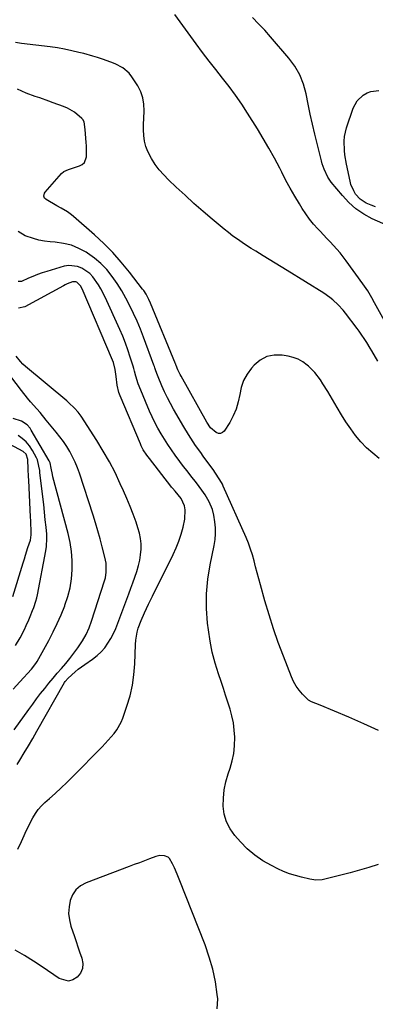
# Model space of a CAD drawing. Units: inches. Extents: x 1867866 to 1873196, y 421345 to 426710.
# Drawn here: x 1872436 to 1872620, y 425484 to 425992 of the extents above; entities that cross this region are included whole.
import ezdxf

# ---------------------------------------------------------------- set-up
doc = ezdxf.new("R2010")
doc.units = ezdxf.units.IN
doc.header["$MEASUREMENT"] = 0
doc.layers.add('7', color=7, linetype='Continuous')
doc.layers.add('8', color=7, linetype='Continuous')

msp = doc.modelspace()

# ---------------------------------------------------------------- linework, layer by layer
at = {"layer": '7', "color": 18}
for points in [[(1872624.45, 425836.23, 1782), (1872619.42, 425845.46, 1782), (1872618.01, 425848, 1782), (1872615.81, 425851.75, 1782), (1872614.22, 425854.17, 1782), (1872613.38, 425855.36, 1782), (1872604.79, 425867.22, 1782), (1872603.25, 425869.26, 1782), (1872601.66, 425871.25, 1782), (1872599.98, 425873.17, 1782), (1872598.25, 425875.05, 1782), (1872596.48, 425876.9, 1782), (1872594.72, 425878.75, 1782), (1872592.96, 425880.61, 1782), (1872591.22, 425882.48, 1782), (1872590.14, 425883.63, 1782), (1872587.94, 425886.14, 1782), (1872585.84, 425888.73, 1782), (1872583.9, 425891.43, 1782), (1872582.06, 425894.22, 1782), (1872580.65, 425896.51, 1782), (1872578.23, 425900.53, 1782), (1872575.89, 425904.59, 1782), (1872573.64, 425908.7, 1782), (1872571.47, 425912.86, 1782), (1872570.41, 425914.95, 1782), (1872567.69, 425920.14, 1782), (1872564.88, 425925.28, 1782), (1872561.92, 425930.34, 1782), (1872558.88, 425935.35, 1782), (1872553.86, 425943.34, 1782), (1872550.81, 425948.01, 1782), (1872547.65, 425952.6, 1782), (1872544.32, 425957.07, 1782), (1872540.89, 425961.46, 1782), (1872537.4, 425965.82, 1782), (1872533.96, 425970.22, 1782), (1872530.58, 425974.67, 1782), (1872527.25, 425979.15, 1782), (1872516.23, 425994.2, 1782)], [(1872626.43, 425885.16, 1784), (1872618.18, 425888.89, 1784), (1872613.84, 425891.24, 1784), (1872609.77, 425893.95, 1784), (1872606.12, 425897.2, 1784), (1872602.74, 425900.8, 1784), (1872597.04, 425907.83, 1784), (1872595.29, 425910.3, 1784), (1872593.31, 425914.39, 1784), (1872592.33, 425917.26, 1784), (1872591.92, 425918.73, 1784), (1872588.53, 425932.5, 1784), (1872587.3, 425937.67, 1784), (1872586.13, 425942.85, 1784), (1872585.06, 425948.05, 1784), (1872584.05, 425953.27, 1784), (1872582.69, 425958.3, 1784), (1872580.84, 425963.1, 1784), (1872578.25, 425967.55, 1784), (1872575.17, 425971.77, 1784), (1872565.71, 425982.75, 1784), (1872562.67, 425986.15, 1784), (1872559.54, 425989.48, 1784), (1872556.3, 425992.7, 1784)], [(1872621.8, 425765.26, 1778), (1872618.41, 425767.87, 1778), (1872615.2, 425770.67, 1778), (1872612.28, 425773.77, 1778), (1872609.55, 425777.07, 1778), (1872607.04, 425780.56, 1778), (1872604.6, 425784.11, 1778), (1872602.3, 425787.74, 1778), (1872600.08, 425791.43, 1778), (1872596.45, 425797.72, 1778), (1872595.24, 425799.76, 1778), (1872592.73, 425803.78, 1778), (1872591.43, 425805.76, 1778), (1872588.55, 425809.49, 1778), (1872585.21, 425812.81, 1778), (1872584.53, 425813.4, 1778), (1872582.3, 425815.04, 1778), (1872579.95, 425816.4, 1778), (1872577.4, 425817.36, 1778), (1872574.72, 425818.03, 1778), (1872571.64, 425818.54, 1778), (1872567.57, 425818.56, 1778), (1872563.77, 425817.83, 1778), (1872560.37, 425815.97, 1778), (1872557.25, 425813.36, 1778), (1872555.87, 425811.78, 1778), (1872553.64, 425808.69, 1778), (1872551.81, 425805.42, 1778), (1872550.59, 425801.87, 1778), (1872549.78, 425798.15, 1778), (1872549.04, 425794.37, 1778), (1872547.99, 425790.7, 1778), (1872546.46, 425787.21, 1778), (1872544.61, 425783.82, 1778), (1872541.78, 425779.38, 1778), (1872540.86, 425778.55, 1778), (1872539.87, 425778.08, 1778), (1872538.77, 425778.14, 1778), (1872537.6, 425778.56, 1778), (1872534.74, 425780.98, 1778), (1872532.88, 425783.97, 1778), (1872519.57, 425807.65, 1778), (1872519.12, 425808.48, 1778), (1872517.91, 425811.01, 1778), (1872517.01, 425813.17, 1778), (1872516.85, 425813.59, 1778), (1872516.77, 425813.8, 1778), (1872516.68, 425814.01, 1778), (1872503.76, 425845.37, 1778), (1872502.91, 425847.28, 1778), (1872501.43, 425850.05, 1778), (1872500.28, 425851.8, 1778), (1872499.66, 425852.64, 1778), (1872492.85, 425861.4, 1778), (1872488.67, 425866.48, 1778), (1872484.31, 425871.39, 1778), (1872479.68, 425876.05, 1778), (1872474.86, 425880.54, 1778), (1872464.01, 425890.1, 1778), (1872463.02, 425890.92, 1778), (1872460.92, 425892.39, 1778), (1872457.57, 425894.31, 1778), (1872455.32, 425895.59, 1778), (1872449.84, 425898.73, 1778), (1872449.05, 425899.47, 1778), (1872448.7, 425900.49, 1778), (1872449.04, 425902.09, 1778), (1872449.35, 425902.56, 1778), (1872457.73, 425912.29, 1778), (1872458.97, 425913.32, 1778), (1872461.51, 425914.37, 1778), (1872467.12, 425916.14, 1778), (1872468.56, 425916.93, 1778), (1872469.69, 425917.95, 1778), (1872470.75, 425920.91, 1778), (1872470.78, 425924.58, 1778), (1872470.71, 425926.42, 1778), (1872470.6, 425928.25, 1778), (1872470.08, 425934.99, 1778), (1872469.47, 425938.8, 1778), (1872468.75, 425940.08, 1778), (1872468.23, 425940.64, 1778), (1872464.5, 425943.8, 1778), (1872460.86, 425945.97, 1778), (1872458.89, 425946.81, 1778), (1872453.55, 425948.74, 1778), (1872451.22, 425949.57, 1778), (1872446.55, 425951.21, 1778), (1872444.21, 425952.02, 1778), (1872439.57, 425953.73, 1778), (1872435.03, 425955.7, 1778)], [(1872619.77, 425895.02, 1786), (1872617.7, 425895.81, 1786), (1872615.02, 425896.99, 1786), (1872611.97, 425898.95, 1786), (1872609.55, 425901.64, 1786), (1872608.6, 425903.22, 1786), (1872607.18, 425906.57, 1786), (1872606.7, 425908.35, 1786), (1872604.9, 425917.1, 1786), (1872604.1, 425921.81, 1786), (1872603.83, 425924.18, 1786), (1872603.61, 425928.93, 1786), (1872603.78, 425931.27, 1786), (1872604.86, 425935.86, 1786), (1872608.33, 425945.99, 1786), (1872610.38, 425949.78, 1786), (1872613.55, 425952.71, 1786), (1872615.6, 425953.84, 1786), (1872617.48, 425954.56, 1786), (1872621.5, 425955.05, 1786)], [(1872621.38, 425624.85, 1776), (1872613.81, 425628.39, 1776), (1872606.14, 425631.74, 1776), (1872591.29, 425637.89, 1776), (1872586.86, 425639.58, 1776), (1872585.29, 425640.56, 1776), (1872584.59, 425641.19, 1776), (1872582.18, 425643.67, 1776), (1872580.45, 425645.69, 1776), (1872578.89, 425647.82, 1776), (1872577.6, 425650.12, 1776), (1872576.49, 425652.53, 1776), (1872572.33, 425663.16, 1776), (1872569.69, 425670.21, 1776), (1872567.2, 425677.32, 1776), (1872564.93, 425684.49, 1776), (1872562.8, 425691.72, 1776), (1872560.48, 425700.09, 1776), (1872559.63, 425703.17, 1776), (1872558.8, 425706.25, 1776), (1872557.99, 425709.33, 1776), (1872557.19, 425712.42, 1776), (1872556.33, 425715.48, 1776), (1872555.36, 425718.51, 1776), (1872554.25, 425721.49, 1776), (1872553.03, 425724.43, 1776), (1872541.31, 425750.91, 1776), (1872540.85, 425751.89, 1776), (1872539.54, 425754.27, 1776), (1872537, 425758.16, 1776), (1872536.39, 425759, 1776), (1872530.98, 425766.37, 1776), (1872529.65, 425768.21, 1776), (1872527.04, 425771.93, 1776), (1872524.52, 425775.71, 1776), (1872523.3, 425777.63, 1776), (1872520.96, 425781.52, 1776), (1872515.63, 425790.68, 1776), (1872514, 425793.61, 1776), (1872512.44, 425796.58, 1776), (1872510.99, 425799.6, 1776), (1872509.62, 425802.66, 1776), (1872507.62, 425807.37, 1776), (1872507.32, 425808.11, 1776), (1872506.5, 425810.37, 1776), (1872506, 425811.89, 1776), (1872505.73, 425812.64, 1776), (1872505.46, 425813.39, 1776), (1872500.11, 425827.8, 1776), (1872498.51, 425831.92, 1776), (1872496.82, 425836, 1776), (1872495.01, 425840.03, 1776), (1872493.11, 425844.02, 1776), (1872491.06, 425847.94, 1776), (1872488.88, 425851.77, 1776), (1872486.51, 425855.49, 1776), (1872484.02, 425859.13, 1776), (1872481.18, 425862.62, 1776), (1872478.16, 425865.8, 1776), (1872474.8, 425868.62, 1776), (1872471.2, 425871.18, 1776), (1872470.53, 425871.6, 1776), (1872466.78, 425873.59, 1776), (1872462.9, 425875.19, 1776), (1872458.82, 425876.19, 1776), (1872454.62, 425876.8, 1776), (1872451.95, 425876.99, 1776), (1872449.01, 425877.33, 1776), (1872446.11, 425877.85, 1776), (1872443.28, 425878.64, 1776), (1872439.11, 425880.14, 1776), (1872435.41, 425882.34, 1776)], [(1872621.21, 425555.73, 1774), (1872616.43, 425554.25, 1774), (1872611.64, 425552.83, 1774), (1872606.82, 425551.5, 1774), (1872601.98, 425550.23, 1774), (1872594.34, 425548.31, 1774), (1872592.26, 425547.9, 1774), (1872589.08, 425547.75, 1774), (1872586.97, 425547.97, 1774), (1872585.92, 425548.17, 1774), (1872581.67, 425549.15, 1774), (1872578.54, 425549.99, 1774), (1872575.46, 425550.98, 1774), (1872572.46, 425552.17, 1774), (1872569.51, 425553.51, 1774), (1872566.12, 425555.19, 1774), (1872561.7, 425557.71, 1774), (1872557.52, 425560.54, 1774), (1872553.69, 425563.84, 1774), (1872550.1, 425567.45, 1774), (1872547.2, 425570.72, 1774), (1872544.79, 425574.12, 1774), (1872542.91, 425577.72, 1774), (1872541.82, 425581.64, 1774), (1872541.27, 425585.77, 1774), (1872541.39, 425590.03, 1774), (1872541.8, 425594.26, 1774), (1872542.67, 425598.41, 1774), (1872543.83, 425602.51, 1774), (1872544.84, 425605.47, 1774), (1872545.92, 425609.26, 1774), (1872546.72, 425613.09, 1774), (1872547.1, 425616.99, 1774), (1872547.2, 425621.43, 1774), (1872546.96, 425625.12, 1774), (1872546.51, 425628.78, 1774), (1872545.76, 425632.39, 1774), (1872544.8, 425635.96, 1774), (1872543.68, 425639.5, 1774), (1872542.53, 425643.04, 1774), (1872541.35, 425646.56, 1774), (1872540.16, 425650.08, 1774), (1872538.77, 425654.11, 1774), (1872537.04, 425659.68, 1774), (1872535.57, 425665.3, 1774), (1872534.45, 425671.01, 1774), (1872533.59, 425676.78, 1774), (1872533.18, 425680.3, 1774), (1872532.66, 425687.85, 1774), (1872532.63, 425695.38, 1774), (1872533.33, 425702.88, 1774), (1872534.51, 425710.35, 1774), (1872536.58, 425720.29, 1774), (1872537.05, 425723.35, 1774), (1872537.3, 425726.42, 1774), (1872537.21, 425729.5, 1774), (1872536.9, 425732.58, 1774), (1872536.37, 425736.04, 1774), (1872535.74, 425738.83, 1774), (1872534.1, 425742.82, 1774), (1872531.88, 425746.52, 1774), (1872530.25, 425748.87, 1774), (1872527.51, 425752.64, 1774), (1872524.6, 425756.29, 1774), (1872523.12, 425758.09, 1774), (1872520.26, 425761.78, 1774), (1872518.88, 425763.66, 1774), (1872516.51, 425766.97, 1774), (1872514.62, 425769.67, 1774), (1872512.77, 425772.4, 1774), (1872510.99, 425775.17, 1774), (1872509.25, 425777.97, 1774), (1872507.6, 425780.82, 1774), (1872506.04, 425783.72, 1774), (1872504.6, 425786.68, 1774), (1872503.26, 425789.69, 1774), (1872497.88, 425802.43, 1774), (1872497.38, 425803.69, 1774), (1872496.16, 425807.59, 1774), (1872495.47, 425810.24, 1774), (1872495.1, 425811.55, 1774), (1872494.71, 425812.86, 1774), (1872493.3, 425817.55, 1774), (1872492.12, 425821.18, 1774), (1872490.85, 425824.77, 1774), (1872489.44, 425828.31, 1774), (1872487.93, 425831.81, 1774), (1872480.39, 425848.35, 1774), (1872478.15, 425852.76, 1774), (1872476.88, 425854.87, 1774), (1872474.02, 425858.86, 1774), (1872472.35, 425860.6, 1774), (1872468.38, 425863.39, 1774), (1872466.15, 425864.26, 1774), (1872461.59, 425864.74, 1774), (1872459.24, 425864.34, 1774), (1872450.32, 425861.72, 1774), (1872447.88, 425860.94, 1774), (1872445.47, 425860.11, 1774), (1872443.09, 425859.17, 1774), (1872440.73, 425858.17, 1774), (1872437.21, 425856.59, 1774), (1872435.5, 425856.44, 1774)], [(1872435.27, 425563.69, 1772), (1872437.14, 425567.56, 1772), (1872438.59, 425570.79, 1772), (1872439.65, 425573.09, 1772), (1872440.74, 425575.38, 1772), (1872441.88, 425577.64, 1772), (1872443.06, 425579.88, 1772), (1872444.37, 425582.02, 1772), (1872445.82, 425584.06, 1772), (1872447.47, 425585.93, 1772), (1872449.26, 425587.69, 1772), (1872451.57, 425589.73, 1772), (1872454.6, 425592.46, 1772), (1872457.58, 425595.23, 1772), (1872460.51, 425598.06, 1772), (1872463.41, 425600.92, 1772), (1872478.76, 425616.44, 1772), (1872480.37, 425618.11, 1772), (1872481.95, 425619.81, 1772), (1872484.98, 425623.32, 1772), (1872486.35, 425625.17, 1772), (1872488.59, 425629.15, 1772), (1872489.45, 425631.28, 1772), (1872491.6, 425637.47, 1772), (1872493.18, 425642.8, 1772), (1872494.44, 425648.19, 1772), (1872495.22, 425653.67, 1772), (1872495.67, 425659.22, 1772), (1872496.04, 425669.29, 1772), (1872496.2, 425671.41, 1772), (1872496.91, 425675.6, 1772), (1872497.46, 425677.66, 1772), (1872498.87, 425681.69, 1772), (1872500.58, 425685.6, 1772), (1872502.73, 425690.05, 1772), (1872503.74, 425692.12, 1772), (1872504.76, 425694.19, 1772), (1872515.43, 425715.64, 1772), (1872516.99, 425719.08, 1772), (1872518.39, 425722.58, 1772), (1872519.55, 425726.16, 1772), (1872520.55, 425729.8, 1772), (1872521.54, 425733.96, 1772), (1872521.71, 425738.75, 1772), (1872521.23, 425740.84, 1772), (1872519.49, 425744.54, 1772), (1872516.42, 425748.29, 1772), (1872515.03, 425749.87, 1772), (1872514.58, 425750.41, 1772), (1872514.15, 425750.95, 1772), (1872503.14, 425765.14, 1772), (1872501.81, 425766.93, 1772), (1872499.99, 425769.75, 1772), (1872498.96, 425771.72, 1772), (1872498.5, 425772.74, 1772), (1872488.14, 425797.48, 1772), (1872487.48, 425799.28, 1772), (1872486.55, 425802.99, 1772), (1872486.02, 425807.51, 1772), (1872485.53, 425811.18, 1772), (1872484.62, 425814.75, 1772), (1872484.17, 425815.9, 1772), (1872468.45, 425852.66, 1772), (1872467.67, 425854.2, 1772), (1872465.72, 425856.2, 1772), (1872465.18, 425856.41, 1772), (1872463.56, 425856.37, 1772), (1872460.69, 425855.27, 1772), (1872459.73, 425854.81, 1772), (1872458.79, 425854.32, 1772), (1872438.94, 425843.51, 1772), (1872435.6, 425842.72, 1772)], [(1872433.34, 425625.15, 1768), (1872440.94, 425635.73, 1768), (1872442.94, 425638.47, 1768), (1872444.97, 425641.19, 1768), (1872447.04, 425643.89, 1768), (1872449.14, 425646.56, 1768), (1872449.17, 425646.6, 1768), (1872451.29, 425649.22, 1768), (1872453.43, 425651.82, 1768), (1872455.61, 425654.38, 1768), (1872457.82, 425656.93, 1768), (1872460, 425659.48, 1768), (1872462.13, 425662.08, 1768), (1872464.19, 425664.75, 1768), (1872466.19, 425667.45, 1768), (1872468.68, 425671.22, 1768), (1872470.5, 425674.46, 1768), (1872472.02, 425677.85, 1768), (1872473.33, 425681.35, 1768), (1872480.03, 425702.08, 1768), (1872480.44, 425703.57, 1768), (1872480.91, 425706.59, 1768), (1872480.79, 425711.2, 1768), (1872480.54, 425712.72, 1768), (1872480.22, 425714.23, 1768), (1872478.86, 425719.55, 1768), (1872477.76, 425723.71, 1768), (1872476.61, 425727.84, 1768), (1872475.37, 425731.95, 1768), (1872474.07, 425736.05, 1768), (1872467.05, 425757.55, 1768), (1872466.01, 425760.44, 1768), (1872464.86, 425763.28, 1768), (1872463.53, 425766.04, 1768), (1872462.09, 425768.75, 1768), (1872460.5, 425771.38, 1768), (1872458.83, 425773.95, 1768), (1872457.01, 425776.42, 1768), (1872455.11, 425778.84, 1768), (1872449.95, 425785.06, 1768), (1872446.73, 425788.86, 1768), (1872445.09, 425790.74, 1768), (1872441.8, 425794.49, 1768), (1872440.2, 425796.39, 1768), (1872437.11, 425800.3, 1768), (1872426.7, 425814.08, 1768)], [(1872432.94, 425646.18, 1766), (1872436.33, 425649.95, 1766), (1872442.32, 425656.54, 1766), (1872444.58, 425659.45, 1766), (1872445.21, 425660.51, 1766), (1872451.2, 425671.37, 1766), (1872453.47, 425675.72, 1766), (1872455.63, 425680.12, 1766), (1872457.6, 425684.61, 1766), (1872459.45, 425689.16, 1766), (1872459.57, 425689.48, 1766), (1872461.04, 425693.96, 1766), (1872462.2, 425698.49, 1766), (1872462.9, 425703.12, 1766), (1872463.31, 425707.81, 1766), (1872463.27, 425712.52, 1766), (1872462.95, 425717.2, 1766), (1872462.22, 425721.84, 1766), (1872461.21, 425726.44, 1766), (1872453.36, 425755.81, 1766), (1872453.09, 425756.91, 1766), (1872452.43, 425760.25, 1766), (1872451.92, 425762.99, 1766), (1872451.62, 425763.72, 1766), (1872451.5, 425763.96, 1766), (1872442.24, 425779.9, 1766), (1872441.6, 425780.85, 1766), (1872440.08, 425782.53, 1766), (1872437.23, 425784.43, 1766), (1872432.82, 425785.86, 1766)], [(1872432.76, 425693.98, 1762), (1872438.06, 425711.43, 1762), (1872438.66, 425713.38, 1762), (1872439.26, 425715.32, 1762), (1872440.51, 425719.21, 1762), (1872441.74, 425723.09, 1762), (1872442.02, 425724.47, 1762), (1872442.12, 425725.88, 1762), (1872442.08, 425728.28, 1762), (1872442, 425731.62, 1762), (1872441.94, 425733.29, 1762), (1872441.86, 425734.96, 1762), (1872440.92, 425754, 1762), (1872440.83, 425755.91, 1762), (1872440.69, 425759.73, 1762), (1872440.51, 425764.7, 1762), (1872439.54, 425767.42, 1762), (1872437.97, 425768.85, 1762), (1872428.71, 425773.86, 1762)], [(1872434.07, 425668.75, 1764), (1872436.53, 425672.73, 1764), (1872438.68, 425676.92, 1764), (1872439.63, 425678.97, 1764), (1872440.96, 425682.05, 1764), (1872441.62, 425683.63, 1764), (1872442.91, 425686.8, 1764), (1872443.53, 425688.4, 1764), (1872444.62, 425691.63, 1764), (1872445.05, 425693.28, 1764), (1872445.42, 425694.95, 1764), (1872449.76, 425717.62, 1764), (1872450.07, 425719.74, 1764), (1872450.28, 425724.01, 1764), (1872450.16, 425726.15, 1764), (1872449.83, 425729.7, 1764), (1872449.44, 425733.62, 1764), (1872449.04, 425737.54, 1764), (1872448.61, 425741.46, 1764), (1872448.17, 425745.37, 1764), (1872446.71, 425757.93, 1764), (1872446.57, 425759.05, 1764), (1872446.2, 425761.27, 1764), (1872445.36, 425764.53, 1764), (1872444.91, 425765.55, 1764), (1872442.79, 425769.4, 1764), (1872441.28, 425771.66, 1764), (1872439.57, 425773.73, 1764), (1872437.57, 425775.52, 1764), (1872435.38, 425777.13, 1764)], [(1872538.14, 425481.31, 1772), (1872538.41, 425486.48, 1772), (1872538.18, 425488.66, 1772), (1872537.22, 425495.21, 1772), (1872535.92, 425501.67, 1772), (1872534.09, 425508.01, 1772), (1872531.92, 425514.27, 1772), (1872518.61, 425548.11, 1772), (1872517.52, 425550.79, 1772), (1872516.09, 425554.11, 1772), (1872515.16, 425556.07, 1772), (1872513.51, 425558.79, 1772), (1872512.78, 425559.46, 1772), (1872510.92, 425560.24, 1772), (1872508.59, 425560.35, 1772), (1872506.42, 425559.85, 1772), (1872503.28, 425558.67, 1772), (1872500.65, 425557.68, 1772), (1872498.01, 425556.69, 1772), (1872495.38, 425555.7, 1772), (1872492.74, 425554.7, 1772), (1872470.47, 425546.25, 1772), (1872467.65, 425544.67, 1772), (1872465.27, 425542.69, 1772), (1872463.55, 425540.12, 1772), (1872462.27, 425537.15, 1772), (1872461.7, 425533.83, 1772), (1872461.51, 425530.52, 1772), (1872461.9, 425527.23, 1772), (1872462.68, 425523.95, 1772), (1872464.45, 425518.62, 1772), (1872465.34, 425515.97, 1772), (1872466.24, 425513.32, 1772), (1872467.15, 425510.68, 1772), (1872468.32, 425507.34, 1772), (1872468.74, 425504.65, 1772), (1872468.58, 425502.1, 1772), (1872467.55, 425499.76, 1772), (1872465.93, 425497.57, 1772), (1872463.68, 425496.24, 1772), (1872461.39, 425495.58, 1772), (1872456.6, 425496.88, 1772), (1872447.84, 425502.93, 1772), (1872443.3, 425505.93, 1772), (1872438.68, 425508.82, 1772), (1872433.96, 425511.53, 1772)]]:
    msp.add_polyline3d(points, dxfattribs=at)
at = {"layer": '8', "color": 18}
for points in [[(1872621.09, 425815.42, 1780), (1872618, 425820.69, 1780), (1872617.12, 425822.17, 1780), (1872615.32, 425825.11, 1780), (1872614.39, 425826.56, 1780), (1872612.47, 425829.42, 1780), (1872611.46, 425830.82, 1780), (1872610.43, 425832.21, 1780), (1872604.32, 425840.2, 1780), (1872603.13, 425841.67, 1780), (1872600.6, 425844.48, 1780), (1872597.83, 425847.07, 1780), (1872596.37, 425848.26, 1780), (1872593.25, 425850.41, 1780), (1872574.26, 425862.13, 1780), (1872571.17, 425864.03, 1780), (1872568.08, 425865.94, 1780), (1872565, 425867.85, 1780), (1872561.91, 425869.76, 1780), (1872558.17, 425872.09, 1780), (1872555.76, 425873.62, 1780), (1872553.36, 425875.16, 1780), (1872550.96, 425876.71, 1780), (1872548.6, 425878.32, 1780), (1872546.28, 425879.98, 1780), (1872544.02, 425881.71, 1780), (1872541.8, 425883.51, 1780), (1872535.64, 425888.65, 1780), (1872530.89, 425892.69, 1780), (1872526.18, 425896.8, 1780), (1872521.56, 425900.99, 1780), (1872516.98, 425905.24, 1780), (1872513.05, 425908.96, 1780), (1872510.59, 425911.48, 1780), (1872508.28, 425914.13, 1780), (1872506.2, 425916.95, 1780), (1872504.27, 425919.89, 1780), (1872502.34, 425923.52, 1780), (1872501.31, 425926.17, 1780), (1872500.68, 425928.94, 1780), (1872500.32, 425931.79, 1780), (1872500.21, 425934.7, 1780), (1872500.18, 425937.61, 1780), (1872500.25, 425940.52, 1780), (1872500.46, 425944.58, 1780), (1872500.35, 425947.98, 1780), (1872499.84, 425951.27, 1780), (1872498.7, 425954.41, 1780), (1872497.16, 425957.44, 1780), (1872494.15, 425962.15, 1780), (1872492.79, 425963.92, 1780), (1872489.48, 425966.81, 1780), (1872485.45, 425968.85, 1780), (1872483.34, 425969.72, 1780), (1872479.04, 425971.25, 1780), (1872476.39, 425972.08, 1780), (1872474.04, 425972.79, 1780), (1872469.31, 425974.07, 1780), (1872466.75, 425974.73, 1780), (1872463.09, 425975.59, 1780), (1872459.4, 425976.35, 1780), (1872455.69, 425976.98, 1780), (1872451.96, 425977.5, 1780), (1872437.11, 425979.3, 1780), (1872434.08, 425979.77, 1780)], [(1872434.99, 425607.3, 1770), (1872436.39, 425609.6, 1770), (1872438.61, 425613.29, 1770), (1872440.81, 425617, 1770), (1872442.97, 425620.73, 1770), (1872445.11, 425624.47, 1770), (1872459.29, 425649.56, 1770), (1872459.7, 425650.21, 1770), (1872461.19, 425651.94, 1770), (1872464.79, 425655.15, 1770), (1872466.42, 425656.5, 1770), (1872469.84, 425659, 1770), (1872473.88, 425661.75, 1770), (1872476.15, 425663.5, 1770), (1872478.24, 425665.41, 1770), (1872480.09, 425667.57, 1770), (1872481.77, 425669.89, 1770), (1872483.24, 425672.38, 1770), (1872484.6, 425674.92, 1770), (1872485.8, 425677.53, 1770), (1872486.9, 425680.2, 1770), (1872492.59, 425695.4, 1770), (1872493.65, 425698.26, 1770), (1872494.68, 425701.12, 1770), (1872495.69, 425703.99, 1770), (1872496.69, 425706.87, 1770), (1872497.61, 425709.94, 1770), (1872498.25, 425712.71, 1770), (1872498.66, 425715.51, 1770), (1872498.91, 425718.35, 1770), (1872498.88, 425721.19, 1770), (1872498.63, 425723.99, 1770), (1872498.06, 425726.75, 1770), (1872497.27, 425729.48, 1770), (1872496.26, 425732.33, 1770), (1872494.75, 425736.43, 1770), (1872493.17, 425740.51, 1770), (1872491.5, 425744.55, 1770), (1872489.77, 425748.57, 1770), (1872488.16, 425752.18, 1770), (1872485.44, 425757.91, 1770), (1872482.55, 425763.54, 1770), (1872479.4, 425769.04, 1770), (1872476.07, 425774.44, 1770), (1872467.93, 425786.97, 1770), (1872466.33, 425789.17, 1770), (1872464.52, 425791.19, 1770), (1872461.54, 425793.99, 1770), (1872460.51, 425794.88, 1770), (1872439.26, 425812.72, 1770), (1872437.91, 425813.94, 1770), (1872436.64, 425815.22, 1770), (1872434.35, 425818.04, 1770)]]:
    msp.add_polyline3d(points, dxfattribs=at)

doc.saveas('drawing.dxf')
